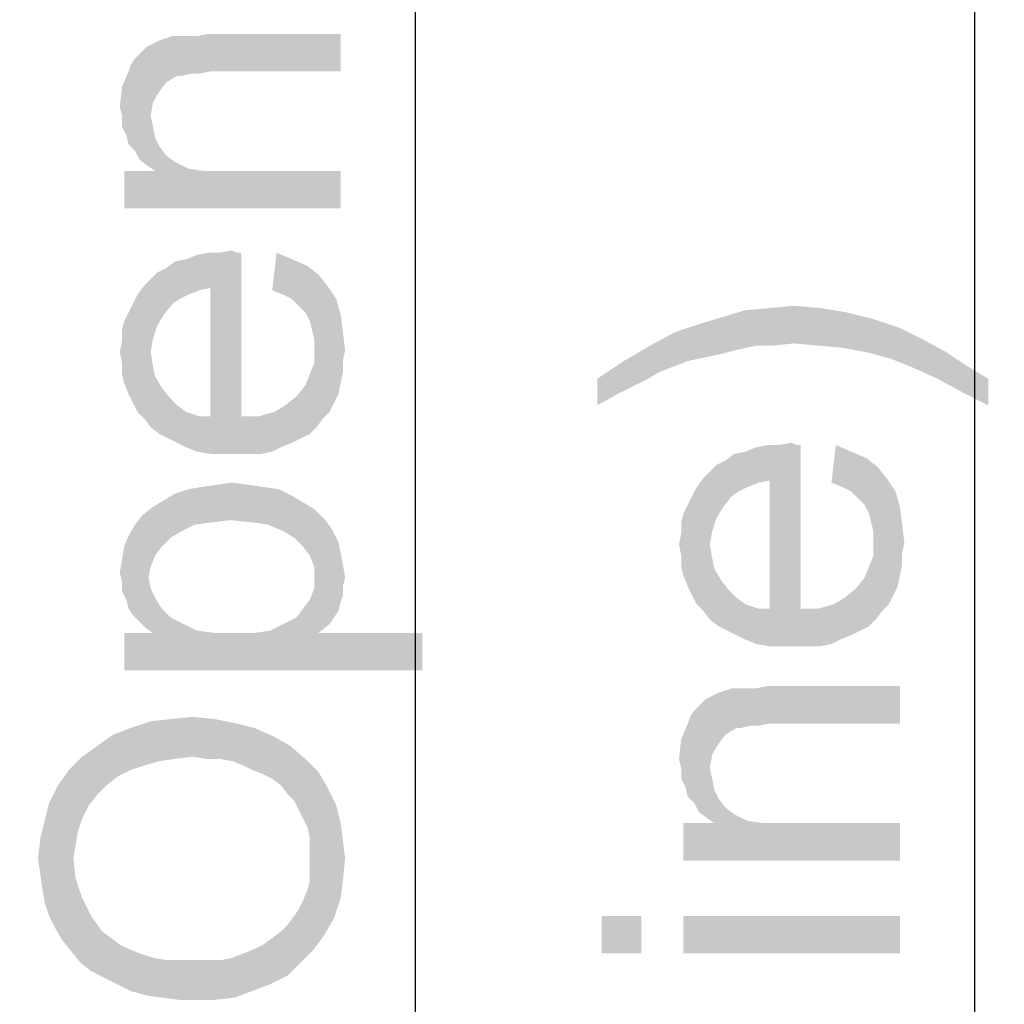
# Model space of a CAD drawing. Units: millimetres. Extents: x 0 to 1189, y 0 to 841.
# Drawn here: x 562 to 588, y 246 to 272 of the extents above; entities that cross this region are included whole.
import ezdxf

# ---------------------------------------------------------------- set-up
doc = ezdxf.new("R2010")
doc.units = ezdxf.units.MM
doc.header["$LTSCALE"] = 65.395
doc.layers.get('0').update_dxf_attribs({"linetype": 'CONTINUOUS'})
doc.layers.add('DEF_DRAFT_DIM', color=7, linetype='CONTINUOUS')
doc.styles.add('TEXTSTYLE_2', font='ar_wgl__.ttf')
doc.dimstyles.new('DIMSTYLE_2', dxfattribs={"dimtxt": 8, "dimasz": 3, "dimexe": 0.8, "dimexo": 0.2, "dimgap": 2, "dimtad": 1, "dimlfac": 3.030303, "dimdsep": 46, "dimtxsty": 'TEXTSTYLE_2', "dimblk": 'OPEN', "dimblk1": 'OPEN', "dimblk2": 'OPEN', "dimcen": 0.09, "dimazin": 2, "dimtp": 0.8, "dimtm": 0.8, "dimtfac": 1, "dimtofl": 0, "dimtmove": 0, "dimatfit": 3, "dimldrblk": 'OPEN', "dimfxl": 1, "dimtolj": 1, "dimarcsym": 0})

# ---------------------------------------------------------------- blocks, each defined once
blk = doc.blocks.new('_OPEN')
at = {"color": 0, "linetype": 'ByBlock'}
for p, q in [((0, 0), (-1, 0.1167)), ((-1, -0.1167), (0, 0)), ((-1, 0), (0, 0))]:
    blk.add_line(p, q, dxfattribs=at)
blk = doc.blocks.new('*D5')
at = {"layer": 'DEF_DRAFT_DIM', "color": 2, "linetype": 'Continuous', "transparency": 16777216}
for p, q in [((539.168, 341.305), (573.134, 341.305)), ((572.334, 341.305), (572.334, 228.214)), ((572.334, 115.123), (572.334, 228.214)), ((539.168, 115.123), (573.134, 115.123))]:
    blk.add_line(p, q, dxfattribs=at)
at = {"layer": 'DEF_DRAFT_DIM', "color": 2, "linetype": 'Continuous', "transparency": 16777216, "xscale": 3, "yscale": 3, "zscale": 3}
for p, rotation in [((572.334, 341.305), 90), ((572.334, 115.123), 270)]:
    blk.add_blockref('_OPEN', p, dxfattribs=dict(at, rotation=rotation))
blk = doc.blocks.new('*D6')
at = {"layer": 'DEF_DRAFT_DIM', "color": 2, "linetype": 'Continuous', "transparency": 16777216}
for p, q in [((541.544, 345.265), (588.134, 345.265)), ((587.334, 345.265), (587.334, 228.214)), ((587.334, 111.163), (587.334, 228.214)), ((541.544, 111.163), (588.134, 111.163))]:
    blk.add_line(p, q, dxfattribs=at)
at = {"layer": 'DEF_DRAFT_DIM', "color": 2, "linetype": 'Continuous', "transparency": 16777216, "xscale": 3, "yscale": 3, "zscale": 3}
for p, rotation in [((587.334, 345.265), 90), ((587.334, 111.163), 270)]:
    blk.add_blockref('_OPEN', p, dxfattribs=dict(at, rotation=rotation))

msp = doc.modelspace()

# ---------------------------------------------------------------- linework, layer by layer
at = {"layer": 'DEF_DRAFT_DIM', "color": 2, "linetype": 'Continuous'}
for points in [[(566.541, 270.7457), (566.4818, 271.7531), (566.7781, 271.8124)], [(566.7781, 271.8124), (566.8373, 270.805), (566.541, 270.7457)], [(570.3336, 270.805), (566.8373, 270.805), (566.7781, 271.8124)], [(570.3336, 270.805), (566.7781, 271.8124), (570.3336, 271.8124)], [(565.4744, 270.2717), (565.1188, 271.4568), (565.4744, 271.6346)], [(565.6521, 270.5087), (565.4744, 271.6346), (565.8299, 271.7531)], [(565.4744, 271.6346), (565.6521, 270.5087), (565.4744, 270.2717)], [(565.8299, 271.7531), (565.9484, 270.6865), (565.6521, 270.5087)], [(565.9484, 270.6865), (565.8299, 271.7531), (566.0077, 271.7531)], [(566.0077, 271.7531), (566.067, 270.6865), (565.9484, 270.6865)], [(566.067, 270.6865), (566.0077, 271.7531), (566.2447, 271.7531)], [(566.2447, 271.7531), (566.304, 270.7457), (566.067, 270.6865)], [(566.304, 270.7457), (566.2447, 271.7531), (566.4818, 271.7531)], [(566.4818, 271.7531), (566.541, 270.7457), (566.304, 270.7457)], [(564.941, 268.4346), (564.8225, 271.1605), (565.0003, 271.3383)], [(565.0003, 271.3383), (565.1781, 268.2568), (564.941, 268.4346)], [(565.0003, 271.3383), (565.1188, 271.4568), (565.1781, 268.2568)], [(565.2373, 269.6198), (565.1781, 268.2568), (565.1188, 271.4568)], [(565.2966, 269.9754), (565.2373, 269.6198), (565.1188, 271.4568)], [(565.4744, 270.2717), (565.2966, 269.9754), (565.1188, 271.4568)], [(564.6447, 270.805), (564.704, 270.9828), (564.8225, 268.6717)], [(564.8225, 268.6717), (564.704, 270.9828), (564.8225, 271.1605)], [(564.8225, 271.1605), (564.941, 268.4346), (564.8225, 268.6717)], [(564.6447, 268.8494), (564.467, 270.3902), (564.6447, 270.805)], [(564.6447, 270.805), (564.8225, 268.6717), (564.6447, 268.8494)], [(564.467, 269.6198), (564.4077, 269.8568), (564.467, 270.3902)], [(564.467, 269.6198), (564.467, 270.3902), (564.5855, 269.0865)], [(564.6447, 268.8494), (564.5855, 269.0865), (564.467, 270.3902)], [(564.467, 269.6198), (564.5855, 269.0865), (564.467, 269.3235)], [(565.2373, 269.6198), (565.3559, 268.1383), (565.1781, 268.2568)], [(565.2373, 269.6198), (565.2966, 269.3235), (565.3559, 268.1383)], [(565.3559, 268.1383), (565.2966, 269.3235), (565.3559, 269.0272)], [(565.3559, 268.1383), (565.3559, 269.0272), (565.4744, 268.7902)], [(565.3559, 268.1383), (565.4744, 268.7902), (565.6521, 268.5531)], [(565.3559, 268.1383), (565.6521, 268.5531), (565.8892, 268.3754)], [(565.3559, 268.1383), (565.8892, 268.3754), (566.2447, 268.1976)], [(564.5262, 268.1383), (565.3559, 268.1383), (570.3336, 267.1309)], [(564.5262, 268.1383), (570.3336, 267.1309), (564.5262, 267.1309)], [(565.3559, 268.1383), (566.2447, 268.1976), (570.3336, 267.1309)], [(566.2447, 268.1976), (566.6596, 268.1383), (570.3336, 267.1309)], [(566.6596, 268.1383), (567.1929, 268.1383), (570.3336, 267.1309)], [(570.3336, 267.1309), (567.1929, 268.1383), (570.3336, 268.1383)], [(567.1336, 260.5531), (567.0744, 265.9457), (567.4299, 266.005)], [(567.4299, 266.005), (567.4892, 260.5531), (567.1336, 260.5531)], [(567.4892, 260.5531), (567.4299, 266.005), (567.5484, 265.9457)], [(565.8299, 264.5828), (565.6521, 265.5309), (565.8892, 265.7087)], [(565.8892, 265.7087), (566.0077, 264.7013), (565.8299, 264.5828)], [(566.0077, 264.7013), (565.8892, 265.7087), (566.1855, 265.768)], [(566.1855, 265.768), (566.2447, 264.8198), (566.0077, 264.7013)], [(566.2447, 264.8198), (566.1855, 265.768), (566.4818, 265.8865)], [(566.4818, 265.8865), (566.541, 264.9383), (566.2447, 264.8198)], [(566.541, 264.9383), (566.4818, 265.8865), (566.7781, 265.9457)], [(566.7781, 265.9457), (566.8373, 264.9976), (566.541, 264.9383)], [(566.8373, 264.9976), (566.7781, 265.9457), (567.0744, 265.9457)], [(566.8373, 264.9976), (567.0744, 265.9457), (567.1336, 260.5531)], [(567.4892, 260.5531), (567.5484, 265.9457), (567.667, 261.5605)], [(567.667, 261.5605), (567.5484, 265.9457), (567.667, 265.9457)], [(568.6151, 265.9457), (568.7929, 264.8198), (568.4966, 264.9383)], [(569.0299, 264.7013), (568.7929, 264.8198), (568.6151, 265.9457)], [(569.0299, 264.7013), (568.6151, 265.9457), (569.0299, 265.768)], [(569.0299, 265.768), (569.2077, 264.5235), (569.0299, 264.7013)], [(569.3855, 264.3457), (569.2077, 264.5235), (569.0299, 265.768)], [(569.3855, 264.3457), (569.0299, 265.768), (569.4447, 265.5902)], [(565.5929, 264.2865), (565.4151, 265.4124), (565.6521, 265.5309)], [(565.6521, 265.5309), (565.8299, 264.5828), (565.5929, 264.2865)], [(569.4447, 265.5902), (569.504, 264.1087), (569.3855, 264.3457)], [(569.5633, 263.8717), (569.504, 264.1087), (569.4447, 265.5902)], [(569.6225, 263.6346), (569.5633, 263.8717), (569.4447, 265.5902)], [(569.6225, 263.6346), (569.4447, 265.5902), (569.741, 265.3531)], [(565.2373, 263.2791), (565.0596, 265.0568), (565.2373, 265.2346)], [(565.4151, 263.9902), (565.2373, 265.2346), (565.4151, 265.4124)], [(565.2373, 265.2346), (565.2966, 263.6346), (565.2373, 263.2791)], [(565.4151, 263.9902), (565.2966, 263.6346), (565.2373, 265.2346)], [(565.4151, 265.4124), (565.5929, 264.2865), (565.4151, 263.9902)], [(569.741, 265.3531), (569.6818, 261.2642), (569.6225, 263.6346)], [(569.741, 265.3531), (569.8596, 261.5013), (569.6818, 261.2642)], [(569.8596, 261.5013), (569.741, 265.3531), (569.9781, 265.0568)], [(565.0596, 261.5013), (564.8818, 264.8198), (565.0596, 265.0568)], [(565.0596, 265.0568), (565.2373, 261.2642), (565.0596, 261.5013)], [(565.2373, 263.2791), (565.2373, 261.2642), (565.0596, 265.0568)], [(566.8373, 261.5605), (566.8373, 264.9976), (567.1336, 260.5531)], [(569.9781, 265.0568), (570.0373, 261.6791), (569.8596, 261.5013)], [(570.1559, 261.9161), (570.0373, 261.6791), (569.9781, 265.0568)], [(570.1559, 261.9161), (569.9781, 265.0568), (570.2151, 264.7013)], [(564.8818, 261.6791), (564.7633, 264.5828), (564.8818, 264.8198)], [(564.8818, 264.8198), (565.0596, 261.5013), (564.8818, 261.6791)], [(570.2151, 264.7013), (570.2744, 262.1531), (570.1559, 261.9161)], [(570.3336, 262.4494), (570.2744, 262.1531), (570.2151, 264.7013)], [(570.3336, 262.4494), (570.2151, 264.7013), (570.3336, 264.2865)], [(564.7633, 261.9161), (564.6447, 264.3457), (564.7633, 264.5828)], [(564.7633, 264.5828), (564.8818, 261.6791), (564.7633, 261.9161)], [(580.9484, 263.3364), (580.5929, 264.2253), (581.1855, 264.4031)], [(581.1855, 264.4031), (581.4818, 263.455), (580.9484, 263.3364)], [(581.4818, 263.455), (581.1855, 264.4031), (581.8373, 264.4624)], [(581.8373, 264.4624), (581.9559, 263.455), (581.4818, 263.455)], [(582.4892, 263.5142), (581.8373, 264.4624), (582.4892, 264.5216)], [(582.4892, 263.5142), (581.9559, 263.455), (581.8373, 264.4624)], [(582.4892, 264.5216), (583.141, 263.455), (582.4892, 263.5142)], [(583.141, 263.455), (582.4892, 264.5216), (583.2003, 264.4624)], [(583.2003, 264.4624), (583.7929, 263.3957), (583.141, 263.455)], [(583.7929, 263.3957), (583.2003, 264.4624), (583.9114, 264.3439)], [(564.5262, 262.4494), (564.467, 263.8717), (564.5262, 264.1087)], [(564.6447, 262.1531), (564.5262, 264.1087), (564.6447, 264.3457)], [(564.5262, 264.1087), (564.6447, 262.1531), (564.5262, 262.4494)], [(564.6447, 264.3457), (564.7633, 261.9161), (564.6447, 262.1531)], [(570.3336, 264.2865), (570.3929, 262.7457), (570.3336, 262.4494)], [(570.3929, 263.042), (570.3929, 262.7457), (570.3336, 264.2865)], [(570.3929, 263.042), (570.3336, 264.2865), (570.3929, 263.8124)], [(580.4744, 263.2179), (580.0003, 264.0476), (580.5929, 264.2253)], [(580.5929, 264.2253), (580.9484, 263.3364), (580.4744, 263.2179)], [(583.9114, 264.3439), (584.4447, 263.2772), (583.7929, 263.3957)], [(584.4447, 263.2772), (583.9114, 264.3439), (584.6225, 264.1661)], [(584.6225, 264.1661), (585.0966, 263.0994), (584.4447, 263.2772)], [(585.0966, 263.0994), (584.6225, 264.1661), (585.3336, 263.929)], [(564.467, 263.5754), (564.467, 263.8717), (564.5262, 262.4494)], [(579.6447, 263.0402), (579.2892, 263.8105), (580.0003, 264.0476)], [(580.0003, 264.0476), (580.4744, 263.2179), (579.6447, 263.0402)], [(585.3336, 263.929), (585.6892, 262.8624), (585.0966, 263.0994)], [(585.6892, 262.8624), (585.3336, 263.929), (585.9262, 263.6327)], [(564.467, 262.9828), (564.4077, 263.2791), (564.467, 263.5754)], [(564.467, 262.9828), (564.467, 263.5754), (564.5262, 262.4494)], [(569.6225, 263.3383), (569.6225, 263.6346), (569.6818, 261.2642)], [(570.3929, 263.8124), (570.4521, 263.3383), (570.3929, 263.042)], [(578.8744, 262.7439), (578.6373, 263.455), (579.2892, 263.8105)], [(579.2892, 263.8105), (579.6447, 263.0402), (578.8744, 262.7439)], [(585.9262, 263.6327), (586.341, 262.5661), (585.6892, 262.8624)], [(586.341, 262.5661), (585.9262, 263.6327), (586.5781, 263.2772)], [(569.6225, 262.9828), (569.6225, 263.3383), (569.6818, 261.2642)], [(578.5781, 262.5661), (577.9262, 263.0402), (578.6373, 263.455)], [(578.6373, 263.455), (578.8744, 262.7439), (578.5781, 262.5661)], [(565.2373, 263.2791), (565.2966, 262.9235), (565.4744, 261.0865)], [(565.2373, 263.2791), (565.4744, 261.0865), (565.2373, 261.2642)], [(586.5781, 263.2772), (586.9929, 262.2105), (586.341, 262.5661)], [(586.9929, 262.2105), (586.5781, 263.2772), (587.1114, 262.9216)], [(564.467, 262.9828), (564.5262, 262.4494), (564.467, 262.6865)], [(565.2966, 262.9235), (565.3559, 262.6272), (565.4744, 261.0865)], [(569.504, 262.6865), (569.6225, 262.9828), (569.6818, 261.2642)], [(577.7484, 262.1513), (577.2151, 262.5661), (577.9262, 263.0402)], [(577.9262, 263.0402), (578.2225, 262.3883), (577.7484, 262.1513)], [(578.5781, 262.5661), (578.2225, 262.3883), (577.9262, 263.0402)], [(587.1114, 262.9216), (587.704, 261.855), (586.9929, 262.2105)], [(587.704, 261.855), (587.1114, 262.9216), (587.704, 262.5661)], [(565.4744, 261.0865), (565.3559, 262.6272), (565.5336, 262.3309)], [(569.504, 261.0865), (569.3855, 262.3902), (569.504, 262.6865)], [(569.504, 262.6865), (569.6818, 261.2642), (569.504, 261.0865)], [(577.2151, 262.5661), (577.7484, 262.1513), (577.2151, 261.855)], [(565.5336, 262.3309), (565.7114, 260.968), (565.4744, 261.0865)], [(565.7114, 260.968), (565.5336, 262.3309), (565.7114, 262.0939)], [(569.267, 260.968), (569.1484, 262.0939), (569.3855, 262.3902)], [(569.3855, 262.3902), (569.504, 261.0865), (569.267, 260.968)], [(565.7114, 262.0939), (565.9484, 260.8494), (565.7114, 260.968)], [(565.9484, 260.8494), (565.7114, 262.0939), (565.9484, 261.8568)], [(569.0299, 260.8494), (568.8521, 261.8568), (569.1484, 262.0939)], [(569.1484, 262.0939), (569.267, 260.968), (569.0299, 260.8494)], [(565.9484, 261.8568), (566.1855, 260.7309), (565.9484, 260.8494)], [(566.1855, 260.7309), (565.9484, 261.8568), (566.1855, 261.6791)], [(568.7336, 260.7309), (568.5559, 261.6791), (568.8521, 261.8568)], [(568.8521, 261.8568), (569.0299, 260.8494), (568.7336, 260.7309)], [(566.1855, 261.6791), (566.4818, 260.6124), (566.1855, 260.7309)], [(566.4818, 260.6124), (566.1855, 261.6791), (566.541, 261.5605)], [(566.541, 261.5605), (566.8373, 260.5531), (566.4818, 260.6124)], [(566.8373, 260.5531), (566.541, 261.5605), (566.8373, 261.5605)], [(566.8373, 261.5605), (567.1336, 260.5531), (566.8373, 260.5531)], [(567.667, 261.5605), (567.8447, 260.5531), (567.4892, 260.5531)], [(567.8447, 260.5531), (567.667, 261.5605), (568.141, 261.5605)], [(568.141, 261.5605), (568.2003, 260.5531), (567.8447, 260.5531)], [(568.4966, 260.6124), (568.141, 261.5605), (568.5559, 261.6791)], [(568.4966, 260.6124), (568.2003, 260.5531), (568.141, 261.5605)], [(568.5559, 261.6791), (568.7336, 260.7309), (568.4966, 260.6124)], [(581.2447, 259.6624), (581.1855, 260.6105), (581.4818, 260.729)], [(581.4818, 260.729), (581.541, 259.7809), (581.2447, 259.6624)], [(581.541, 259.7809), (581.4818, 260.729), (581.7781, 260.7883)], [(581.7781, 260.7883), (581.8373, 259.8402), (581.541, 259.7809)], [(581.8373, 259.8402), (581.7781, 260.7883), (582.0744, 260.7883)], [(581.8373, 259.8402), (582.0744, 260.7883), (582.1336, 255.3957)], [(582.1336, 255.3957), (582.0744, 260.7883), (582.4299, 260.8476)], [(582.4299, 260.8476), (582.4892, 255.3957), (582.1336, 255.3957)], [(582.4892, 255.3957), (582.4299, 260.8476), (582.5484, 260.7883)], [(582.4892, 255.3957), (582.5484, 260.7883), (582.667, 256.4031)], [(582.667, 256.4031), (582.5484, 260.7883), (582.667, 260.7883)], [(583.6151, 260.7883), (583.7929, 259.6624), (583.4966, 259.7809)], [(584.0299, 259.5439), (583.7929, 259.6624), (583.6151, 260.7883)], [(584.0299, 259.5439), (583.6151, 260.7883), (584.0299, 260.6105)], [(580.8299, 259.4253), (580.6521, 260.3735), (580.8892, 260.5513)], [(580.8892, 260.5513), (581.0077, 259.5439), (580.8299, 259.4253)], [(581.0077, 259.5439), (580.8892, 260.5513), (581.1855, 260.6105)], [(581.1855, 260.6105), (581.2447, 259.6624), (581.0077, 259.5439)], [(584.0299, 260.6105), (584.2077, 259.3661), (584.0299, 259.5439)], [(584.3855, 259.1883), (584.2077, 259.3661), (584.0299, 260.6105)], [(584.3855, 259.1883), (584.0299, 260.6105), (584.4447, 260.4327)], [(584.4447, 260.4327), (584.504, 258.9513), (584.3855, 259.1883)], [(584.5633, 258.7142), (584.504, 258.9513), (584.4447, 260.4327)], [(584.6225, 258.4772), (584.5633, 258.7142), (584.4447, 260.4327)], [(584.6225, 258.4772), (584.4447, 260.4327), (584.741, 260.1957)], [(580.4151, 258.8327), (580.2373, 260.0772), (580.4151, 260.255)], [(580.5929, 259.129), (580.4151, 260.255), (580.6521, 260.3735)], [(580.4151, 260.255), (580.5929, 259.129), (580.4151, 258.8327)], [(580.6521, 260.3735), (580.8299, 259.4253), (580.5929, 259.129)], [(584.741, 260.1957), (584.6818, 256.1068), (584.6225, 258.4772)], [(584.741, 260.1957), (584.8596, 256.3439), (584.6818, 256.1068)], [(584.8596, 256.3439), (584.741, 260.1957), (584.9781, 259.8994)], [(580.0596, 256.3439), (579.8818, 259.6624), (580.0596, 259.8994)], [(580.2373, 258.1216), (580.0596, 259.8994), (580.2373, 260.0772)], [(580.0596, 259.8994), (580.2373, 256.1068), (580.0596, 256.3439)], [(580.2373, 258.1216), (580.2373, 256.1068), (580.0596, 259.8994)], [(580.2373, 260.0772), (580.2966, 258.4772), (580.2373, 258.1216)], [(580.4151, 258.8327), (580.2966, 258.4772), (580.2373, 260.0772)], [(584.9781, 259.8994), (585.0373, 256.5216), (584.8596, 256.3439)], [(585.1559, 256.7587), (585.0373, 256.5216), (584.9781, 259.8994)], [(585.1559, 256.7587), (584.9781, 259.8994), (585.2151, 259.5439)], [(566.4225, 258.6568), (566.2447, 259.605), (566.6003, 259.6642)], [(566.6003, 259.6642), (566.8966, 258.7161), (566.4225, 258.6568)], [(566.8966, 258.7161), (566.6003, 259.6642), (567.0151, 259.7235)], [(567.0151, 259.7235), (567.3707, 258.7754), (566.8966, 258.7161)], [(567.3707, 258.7754), (567.0151, 259.7235), (567.4299, 259.7828)], [(567.4299, 259.7828), (567.9633, 258.7161), (567.3707, 258.7754)], [(567.4299, 259.7828), (567.8447, 259.7235), (567.9633, 258.7161)], [(567.9633, 258.7161), (567.8447, 259.7235), (568.2596, 259.6642)], [(568.2596, 259.6642), (568.3781, 258.6568), (567.9633, 258.7161)], [(568.3781, 258.6568), (568.2596, 259.6642), (568.6744, 259.605)], [(579.8818, 256.5216), (579.7633, 259.4253), (579.8818, 259.6624)], [(579.8818, 259.6624), (580.0596, 256.3439), (579.8818, 256.5216)], [(581.8373, 256.4031), (581.8373, 259.8402), (582.1336, 255.3957)], [(565.7707, 258.3013), (565.5929, 259.3087), (565.8892, 259.4865)], [(565.8892, 259.4865), (566.067, 258.4791), (565.7707, 258.3013)], [(566.067, 258.4791), (565.8892, 259.4865), (566.2447, 259.605)], [(566.2447, 259.605), (566.4225, 258.6568), (566.067, 258.4791)], [(568.6744, 259.605), (568.7929, 258.4791), (568.3781, 258.6568)], [(568.7929, 258.4791), (568.6744, 259.605), (569.0299, 259.4272)], [(569.0299, 259.4272), (569.0892, 258.3013), (568.7929, 258.4791)], [(569.3262, 258.0642), (569.0892, 258.3013), (569.0299, 259.4272)], [(569.3262, 258.0642), (569.0299, 259.4272), (569.3262, 259.2494)], [(579.7633, 256.7587), (579.6447, 259.1883), (579.7633, 259.4253)], [(579.7633, 259.4253), (579.8818, 256.5216), (579.7633, 256.7587)], [(585.2151, 259.5439), (585.2744, 256.9957), (585.1559, 256.7587)], [(585.3336, 257.292), (585.2744, 256.9957), (585.2151, 259.5439)], [(585.3336, 257.292), (585.2151, 259.5439), (585.3336, 259.129)], [(565.2373, 257.5309), (565.0003, 258.8939), (565.2966, 259.1309)], [(565.2966, 259.1309), (565.3558, 257.8272), (565.2373, 257.5309)], [(565.5336, 258.0642), (565.2966, 259.1309), (565.5929, 259.3087)], [(565.5336, 258.0642), (565.3558, 257.8272), (565.2966, 259.1309)], [(565.5929, 259.3087), (565.7707, 258.3013), (565.5336, 258.0642)], [(569.3262, 259.2494), (569.504, 257.8272), (569.3262, 258.0642)], [(569.6225, 257.5309), (569.504, 257.8272), (569.3262, 259.2494)], [(569.6225, 257.5309), (569.3262, 259.2494), (569.6225, 259.0717)], [(579.6447, 256.9957), (579.5262, 258.9513), (579.6447, 259.1883)], [(579.6447, 259.1883), (579.7633, 256.7587), (579.6447, 256.9957)], [(585.3336, 259.129), (585.3929, 257.5883), (585.3336, 257.292)], [(585.3929, 257.8846), (585.3929, 257.5883), (585.3336, 259.129)], [(585.3929, 257.8846), (585.3336, 259.129), (585.3929, 258.655)], [(564.941, 256.0494), (564.8225, 258.6568), (565.0003, 258.8939)], [(565.0003, 258.8939), (565.1188, 255.8717), (564.941, 256.0494)], [(565.1781, 257.2346), (565.1188, 255.8717), (565.0003, 258.8939)], [(565.2373, 257.5309), (565.1781, 257.2346), (565.0003, 258.8939)], [(569.741, 255.7531), (569.6225, 259.0717), (569.9188, 258.7754)], [(569.6225, 257.5309), (569.6225, 259.0717), (569.741, 255.7531)], [(579.5262, 257.292), (579.467, 258.7142), (579.5262, 258.9513)], [(579.5262, 258.9513), (579.6447, 256.9957), (579.5262, 257.292)], [(564.7633, 256.2272), (564.6447, 258.3605), (564.8225, 258.6568)], [(564.8225, 258.6568), (564.941, 256.0494), (564.7633, 256.2272)], [(569.9188, 258.7754), (570.0373, 255.9902), (569.741, 255.7531)], [(570.0373, 255.9902), (569.9188, 258.7754), (570.0966, 258.5383)], [(579.467, 258.4179), (579.467, 258.7142), (579.5262, 257.292)], [(585.3929, 258.655), (585.4521, 258.1809), (585.3929, 257.8846)], [(564.6447, 256.405), (564.5262, 258.0642), (564.6447, 258.3605)], [(564.6447, 258.3605), (564.7633, 256.2272), (564.6447, 256.405)], [(570.0966, 258.5383), (570.2744, 256.3457), (570.0373, 255.9902)], [(570.2744, 256.3457), (570.0966, 258.5383), (570.2744, 258.1828)], [(579.467, 257.8253), (579.4077, 258.1216), (579.467, 258.4179)], [(579.467, 257.8253), (579.467, 258.4179), (579.5262, 257.292)], [(584.6225, 258.1809), (584.6225, 258.4772), (584.6818, 256.1068)], [(564.467, 257.7087), (564.5262, 258.0642), (564.5855, 256.642)], [(564.6447, 256.405), (564.5855, 256.642), (564.5262, 258.0642)], [(570.2744, 258.1828), (570.3336, 256.5828), (570.2744, 256.3457)], [(570.3336, 256.5828), (570.2744, 258.1828), (570.3336, 257.8865)], [(580.2373, 258.1216), (580.2966, 257.7661), (580.4744, 255.929)], [(580.2373, 258.1216), (580.4744, 255.929), (580.2373, 256.1068)], [(584.6225, 257.8253), (584.6225, 258.1809), (584.6818, 256.1068)], [(570.3336, 257.8865), (570.3929, 256.7605), (570.3336, 256.5828)], [(570.3929, 256.9976), (570.3929, 256.7605), (570.3336, 257.8865)], [(570.3929, 256.9976), (570.3336, 257.8865), (570.3929, 257.5902)], [(579.467, 257.8253), (579.5262, 257.292), (579.467, 257.529)], [(580.2966, 257.7661), (580.3559, 257.4698), (580.4744, 255.929)], [(584.504, 257.529), (584.6225, 257.8253), (584.6818, 256.1068)], [(564.467, 257.1161), (564.4077, 257.3531), (564.467, 257.7087)], [(564.467, 257.1161), (564.467, 257.7087), (564.5855, 256.642)], [(569.6225, 257.2346), (569.6225, 257.5309), (569.741, 255.7531)], [(570.3929, 257.5902), (570.4521, 257.2346), (570.3929, 256.9976)], [(584.504, 255.929), (584.3855, 257.2327), (584.504, 257.529)], [(584.504, 257.529), (584.6818, 256.1068), (584.504, 255.929)], [(580.4744, 255.929), (580.3559, 257.4698), (580.5336, 257.1735)], [(564.467, 257.1161), (564.5855, 256.642), (564.467, 256.8791)], [(565.1781, 257.2346), (565.2966, 255.7531), (565.1188, 255.8717)], [(565.1781, 257.2346), (565.2373, 256.9383), (565.2966, 255.7531)], [(569.6225, 256.9383), (569.6225, 257.2346), (569.741, 255.7531)], [(580.5336, 257.1735), (580.7114, 255.8105), (580.4744, 255.929)], [(580.7114, 255.8105), (580.5336, 257.1735), (580.7114, 256.9364)], [(584.267, 255.8105), (584.1484, 256.9364), (584.3855, 257.2327)], [(584.3855, 257.2327), (584.504, 255.929), (584.267, 255.8105)], [(565.2966, 255.7531), (565.2373, 256.9383), (565.3558, 256.7013)], [(569.504, 256.642), (569.6225, 256.9383), (569.741, 255.7531)], [(580.7114, 256.9364), (580.9484, 255.692), (580.7114, 255.8105)], [(580.9484, 255.692), (580.7114, 256.9364), (580.9484, 256.6994)], [(584.0299, 255.692), (583.8521, 256.6994), (584.1484, 256.9364)], [(584.1484, 256.9364), (584.267, 255.8105), (584.0299, 255.692)], [(565.2966, 255.7531), (565.3558, 256.7013), (565.5336, 256.405)], [(569.3262, 256.405), (569.504, 256.642), (569.741, 255.7531)], [(580.9484, 256.6994), (581.1855, 255.5735), (580.9484, 255.692)], [(581.1855, 255.5735), (580.9484, 256.6994), (581.1855, 256.5216)], [(581.1855, 256.5216), (581.4818, 255.455), (581.1855, 255.5735)], [(581.4818, 255.455), (581.1855, 256.5216), (581.541, 256.4031)], [(583.4966, 255.455), (583.141, 256.4031), (583.5559, 256.5216)], [(583.5559, 256.5216), (583.7336, 255.5735), (583.4966, 255.455)], [(583.7336, 255.5735), (583.5559, 256.5216), (583.8521, 256.6994)], [(583.8521, 256.6994), (584.0299, 255.692), (583.7336, 255.5735)], [(565.2966, 255.7531), (565.5336, 256.405), (565.7707, 256.168)], [(569.1484, 256.168), (569.3262, 256.405), (569.741, 255.7531)], [(581.541, 256.4031), (581.8373, 255.3957), (581.4818, 255.455)], [(581.8373, 255.3957), (581.541, 256.4031), (581.8373, 256.4031)], [(581.8373, 256.4031), (582.1336, 255.3957), (581.8373, 255.3957)], [(582.667, 256.4031), (582.8447, 255.3957), (582.4892, 255.3957)], [(582.8447, 255.3957), (582.667, 256.4031), (583.141, 256.4031)], [(583.141, 256.4031), (583.2003, 255.3957), (582.8447, 255.3957)], [(583.4966, 255.455), (583.2003, 255.3957), (583.141, 256.4031)], [(565.2966, 255.7531), (565.7707, 256.168), (566.4818, 255.8124)], [(565.7707, 256.168), (566.1262, 255.9902), (566.4818, 255.8124)], [(568.4373, 255.8124), (568.7929, 255.9902), (572.5262, 254.7457)], [(568.7929, 255.9902), (569.1484, 256.168), (569.741, 255.7531)], [(568.7929, 255.9902), (569.741, 255.7531), (572.5262, 254.7457)], [(564.5262, 255.7531), (565.2966, 255.7531), (572.5262, 254.7457)], [(564.5262, 255.7531), (572.5262, 254.7457), (564.5262, 254.7457)], [(565.2966, 255.7531), (566.4818, 255.8124), (572.5262, 254.7457)], [(566.4818, 255.8124), (566.9559, 255.7531), (572.5262, 254.7457)], [(566.9559, 255.7531), (567.4892, 255.7531), (572.5262, 254.7457)], [(567.4892, 255.7531), (568.0225, 255.7531), (572.5262, 254.7457)], [(568.0225, 255.7531), (568.4373, 255.8124), (572.5262, 254.7457)], [(572.5262, 254.7457), (569.741, 255.7531), (572.5262, 255.7531)], [(580.4744, 252.7883), (580.1188, 253.9735), (580.4744, 254.1513)], [(580.6521, 253.0253), (580.4744, 254.1513), (580.8299, 254.2698)], [(580.4744, 254.1513), (580.6521, 253.0253), (580.4744, 252.7883)], [(580.8299, 254.2698), (580.9484, 253.2031), (580.6521, 253.0253)], [(580.9484, 253.2031), (580.8299, 254.2698), (581.0077, 254.2698)], [(581.0077, 254.2698), (581.067, 253.2031), (580.9484, 253.2031)], [(581.067, 253.2031), (581.0077, 254.2698), (581.2447, 254.2698)], [(581.2447, 254.2698), (581.304, 253.2624), (581.067, 253.2031)], [(581.304, 253.2624), (581.2447, 254.2698), (581.4818, 254.2698)], [(581.4818, 254.2698), (581.541, 253.2624), (581.304, 253.2624)], [(581.541, 253.2624), (581.4818, 254.2698), (581.7781, 254.329)], [(581.7781, 254.329), (581.8373, 253.3216), (581.541, 253.2624)], [(585.3336, 253.3216), (581.8373, 253.3216), (581.7781, 254.329)], [(585.3336, 253.3216), (581.7781, 254.329), (585.3336, 254.329)], [(579.941, 250.9513), (579.8225, 253.6772), (580.0003, 253.855)], [(580.0003, 253.855), (580.1781, 250.7735), (579.941, 250.9513)], [(580.0003, 253.855), (580.1188, 253.9735), (580.1781, 250.7735)], [(580.2373, 252.1364), (580.1781, 250.7735), (580.1188, 253.9735)], [(580.2966, 252.492), (580.2373, 252.1364), (580.1188, 253.9735)], [(580.4744, 252.7883), (580.2966, 252.492), (580.1188, 253.9735)], [(579.8225, 251.1883), (579.704, 253.4994), (579.8225, 253.6772)], [(579.8225, 253.6772), (579.941, 250.9513), (579.8225, 251.1883)], [(565.0596, 252.1976), (564.704, 253.205), (565.2373, 253.3828)], [(565.2373, 253.3828), (565.4744, 252.3161), (565.0596, 252.1976)], [(565.4744, 252.3161), (565.2373, 253.3828), (565.7707, 253.442)], [(565.7707, 253.442), (565.8892, 252.3754), (565.4744, 252.3161)], [(566.3633, 252.4346), (565.7707, 253.442), (566.3633, 253.5013)], [(566.3633, 252.4346), (565.8892, 252.3754), (565.7707, 253.442)], [(566.3633, 253.5013), (566.7188, 252.3754), (566.3633, 252.4346)], [(566.7188, 252.3754), (566.3633, 253.5013), (566.9559, 253.442)], [(566.9559, 253.442), (567.0744, 252.3754), (566.7188, 252.3754)], [(567.4299, 252.3161), (567.0744, 252.3754), (566.9559, 253.442)], [(567.4299, 252.3161), (566.9559, 253.442), (567.5484, 253.3235)], [(567.5484, 253.3235), (567.7262, 252.1976), (567.4299, 252.3161)], [(567.9633, 252.0791), (567.7262, 252.1976), (567.5484, 253.3235)], [(567.9633, 252.0791), (567.5484, 253.3235), (568.0225, 253.205)], [(579.6447, 251.3661), (579.467, 252.9068), (579.6447, 253.3216)], [(579.6447, 253.3216), (579.704, 253.4994), (579.8225, 251.1883)], [(579.6447, 253.3216), (579.8225, 251.1883), (579.6447, 251.3661)], [(564.0521, 251.6642), (563.8151, 252.7309), (564.2299, 253.0272)], [(564.2299, 253.0272), (564.3484, 251.9013), (564.0521, 251.6642)], [(564.704, 252.0791), (564.2299, 253.0272), (564.704, 253.205)], [(564.704, 252.0791), (564.3484, 251.9013), (564.2299, 253.0272)], [(564.704, 253.205), (565.0596, 252.1976), (564.704, 252.0791)], [(568.0225, 253.205), (568.2596, 251.9605), (567.9633, 252.0791)], [(568.4966, 251.842), (568.2596, 251.9605), (568.0225, 253.205)], [(568.4966, 251.842), (568.0225, 253.205), (568.5559, 252.968)], [(568.5559, 252.968), (568.7336, 251.6642), (568.4966, 251.842)], [(568.9114, 251.4272), (568.7336, 251.6642), (568.5559, 252.968)], [(568.9114, 251.4272), (568.5559, 252.968), (568.9707, 252.7309)], [(579.467, 252.1364), (579.4077, 252.3735), (579.467, 252.9068)], [(579.467, 252.1364), (579.467, 252.9068), (579.5855, 251.6031)], [(579.6447, 251.3661), (579.5855, 251.6031), (579.467, 252.9068)], [(563.8151, 251.4272), (563.4003, 252.4346), (563.8151, 252.7309)], [(563.8151, 252.7309), (564.0521, 251.6642), (563.8151, 251.4272)], [(568.9707, 252.7309), (569.0892, 251.2494), (568.9114, 251.4272)], [(569.2077, 251.0124), (569.0892, 251.2494), (568.9707, 252.7309)], [(569.3262, 250.7754), (569.2077, 251.0124), (568.9707, 252.7309)], [(569.3262, 250.7754), (568.9707, 252.7309), (569.3855, 252.3754)], [(563.4003, 250.7754), (563.0447, 252.0791), (563.4003, 252.4346)], [(563.4003, 252.4346), (563.5781, 251.1309), (563.4003, 250.7754)], [(563.8151, 251.4272), (563.5781, 251.1309), (563.4003, 252.4346)], [(569.3855, 252.3754), (569.4447, 250.5383), (569.3262, 250.7754)], [(569.504, 250.242), (569.4447, 250.5383), (569.3855, 252.3754)], [(569.504, 250.242), (569.3855, 252.3754), (569.741, 252.0198)], [(562.867, 247.5161), (562.7484, 251.6642), (563.0447, 252.0791)], [(563.0447, 252.0791), (563.104, 247.2198), (562.867, 247.5161)], [(563.1633, 249.7087), (563.104, 247.2198), (563.0447, 252.0791)], [(563.2225, 250.0642), (563.1633, 249.7087), (563.0447, 252.0791)], [(563.2818, 250.4198), (563.2225, 250.0642), (563.0447, 252.0791)], [(563.4003, 250.7754), (563.2818, 250.4198), (563.0447, 252.0791)], [(569.741, 252.0198), (569.6225, 247.2791), (569.504, 250.242)], [(569.741, 252.0198), (569.9188, 247.6939), (569.6225, 247.2791)], [(569.9188, 247.6939), (569.741, 252.0198), (569.9781, 251.605)], [(579.467, 252.1364), (579.5855, 251.6031), (579.467, 251.8402)], [(580.2373, 252.1364), (580.3559, 250.655), (580.1781, 250.7735)], [(580.2373, 252.1364), (580.2966, 251.8402), (580.3559, 250.655)], [(580.3559, 250.655), (580.2966, 251.8402), (580.3559, 251.5439)], [(562.6892, 247.8124), (562.5114, 251.1902), (562.7484, 251.6642)], [(562.7484, 251.6642), (562.867, 247.5161), (562.6892, 247.8124)], [(569.9781, 251.605), (570.1559, 248.1087), (569.9188, 247.6939)], [(570.1559, 248.1087), (569.9781, 251.605), (570.2151, 251.1309)], [(580.3559, 250.655), (580.3559, 251.5439), (580.4744, 251.3068)], [(562.5114, 248.168), (562.3929, 250.7161), (562.5114, 251.1902)], [(562.5114, 251.1902), (562.6892, 247.8124), (562.5114, 248.168)], [(580.3559, 250.655), (580.4744, 251.3068), (580.6521, 251.0698)], [(570.2151, 251.1309), (570.3336, 248.642), (570.1559, 248.1087)], [(570.3336, 248.642), (570.2151, 251.1309), (570.3336, 250.6568)], [(580.3559, 250.655), (580.6521, 251.0698), (580.8892, 250.892)], [(562.3929, 248.5235), (562.2744, 250.242), (562.3929, 250.7161)], [(562.3929, 250.7161), (562.5114, 248.168), (562.3929, 248.5235)], [(570.3336, 250.6568), (570.3929, 249.1161), (570.3336, 248.642)], [(570.3929, 249.1161), (570.3336, 250.6568), (570.3929, 250.1828)], [(579.5262, 250.655), (580.3559, 250.655), (585.3336, 249.6476)], [(579.5262, 250.655), (585.3336, 249.6476), (579.5262, 249.6476)], [(580.3559, 250.655), (580.8892, 250.892), (581.2447, 250.7142)], [(580.3559, 250.655), (581.2447, 250.7142), (585.3336, 249.6476)], [(581.2447, 250.7142), (581.6596, 250.655), (585.3336, 249.6476)], [(581.6596, 250.655), (582.1929, 250.655), (585.3336, 249.6476)], [(585.3336, 249.6476), (582.1929, 250.655), (585.3336, 250.655)], [(562.2744, 249.2939), (562.2151, 249.7087), (562.2744, 250.242)], [(562.2744, 250.242), (562.3336, 248.8791), (562.2744, 249.2939)], [(562.3929, 248.5235), (562.3336, 248.8791), (562.2744, 250.242)], [(569.504, 249.9457), (569.504, 250.242), (569.6225, 247.2791)], [(570.3929, 250.1828), (570.4521, 249.7087), (570.3929, 249.1161)], [(569.504, 249.6494), (569.504, 249.9457), (569.6225, 247.2791)], [(563.1633, 249.7087), (563.341, 246.9235), (563.104, 247.2198)], [(563.1633, 249.7087), (563.2225, 249.1754), (563.341, 246.9235)], [(569.504, 249.4124), (569.504, 249.6494), (569.6225, 247.2791)], [(569.504, 249.1161), (569.504, 249.4124), (569.6225, 247.2791)], [(563.341, 246.9235), (563.2225, 249.1754), (563.4003, 248.642)], [(569.4447, 248.8791), (569.504, 249.1161), (569.6225, 247.2791)], [(569.3262, 248.5828), (569.4447, 248.8791), (569.6225, 247.2791)], [(563.4003, 248.642), (563.6373, 246.6865), (563.341, 246.9235)], [(563.6373, 246.6865), (563.4003, 248.642), (563.6373, 248.168)], [(569.267, 246.9235), (569.2077, 248.3457), (569.3262, 248.5828)], [(569.3262, 248.5828), (569.6225, 247.2791), (569.267, 246.9235)], [(569.0892, 248.168), (569.2077, 248.3457), (569.267, 246.9235)], [(563.6373, 248.168), (563.9336, 247.7531), (563.9929, 246.5087)], [(563.6373, 248.168), (563.9929, 246.5087), (563.6373, 246.6865)], [(568.9114, 247.9309), (569.0892, 248.168), (569.267, 246.9235)], [(577.3336, 248.1661), (578.4003, 247.1587), (577.3336, 247.1587)], [(578.4003, 247.1587), (577.3336, 248.1661), (578.4003, 248.1661)], [(579.5262, 248.1661), (585.3336, 247.1587), (579.5262, 247.1587)], [(585.3336, 247.1587), (579.5262, 248.1661), (585.3336, 248.1661)], [(563.9929, 246.5087), (563.9336, 247.7531), (564.1707, 247.5754)], [(568.4966, 247.5754), (568.7336, 247.7531), (568.9114, 246.568)], [(568.9114, 246.568), (568.7336, 247.7531), (568.9114, 247.9309)], [(568.9114, 247.9309), (569.267, 246.9235), (568.9114, 246.568)], [(564.1707, 247.5754), (564.3484, 246.3309), (563.9929, 246.5087)], [(564.3484, 246.3309), (564.1707, 247.5754), (564.4077, 247.3976)], [(568.4373, 246.3309), (568.2596, 247.3976), (568.4966, 247.5754)], [(568.4966, 247.5754), (568.9114, 246.568), (568.4373, 246.3309)], [(564.4077, 247.3976), (564.704, 246.1531), (564.3484, 246.3309)], [(564.4077, 247.3976), (564.6447, 247.2791), (564.704, 246.1531)], [(564.704, 246.1531), (564.6447, 247.2791), (564.941, 247.1605)], [(567.9633, 246.1531), (567.7262, 247.1605), (568.0225, 247.2791)], [(568.0225, 247.2791), (568.4373, 246.3309), (567.9633, 246.1531)], [(568.0225, 247.2791), (568.2596, 247.3976), (568.4373, 246.3309)], [(564.941, 247.1605), (565.1188, 246.0346), (564.704, 246.1531)], [(565.1188, 246.0346), (564.941, 247.1605), (565.2966, 247.042)], [(565.2966, 247.042), (565.5336, 245.9754), (565.1188, 246.0346)], [(565.5336, 245.9754), (565.2966, 247.042), (565.6521, 246.9828)], [(565.6521, 246.9828), (566.0077, 245.9161), (565.5336, 245.9754)], [(566.0077, 245.9161), (565.6521, 246.9828), (566.067, 246.9828)], [(566.067, 246.9828), (566.4818, 245.9161), (566.0077, 245.9161)], [(566.4818, 245.9161), (566.067, 246.9828), (566.4818, 246.9828)], [(566.4818, 246.9828), (566.8373, 246.9828), (566.9559, 245.9161)], [(566.4818, 246.9828), (566.9559, 245.9161), (566.4818, 245.9161)], [(566.9559, 245.9161), (566.8373, 246.9828), (567.1336, 246.9828)], [(567.1336, 246.9828), (567.4892, 245.9754), (566.9559, 245.9161)], [(567.1336, 246.9828), (567.4299, 247.042), (567.4892, 245.9754)], [(567.4892, 245.9754), (567.4299, 247.042), (567.7262, 247.1605)], [(567.7262, 247.1605), (567.9633, 246.1531), (567.4892, 245.9754)]]:
    msp.add_solid(points, dxfattribs=at)

# ---------------------------------------------------------------- dimensions: what is measured, and where the dimension line sits
for base, p1, p2, text, picture, middle in [((587.3336, 111.1631), (541.3436, 345.2651), (541.3436, 111.1631), '<> (Outline)', '*D6', (587.3336, 191.2922)), ((572.3336, 115.1231), (538.9676, 341.3051), (538.9676, 115.1231), '<> (Bezel Open)', '*D5', (572.3336, 179.7977))]:
    dim = msp.add_linear_dim(base=base, p1=p1, p2=p2, angle=270, text=text, dimstyle='DIMSTYLE_2', dxfattribs=at)
    dim.commit()
    dim.dimension.update_dxf_attribs({"geometry": picture, "text_midpoint": middle, "dimtype": 160})

doc.saveas('drawing.dxf')
